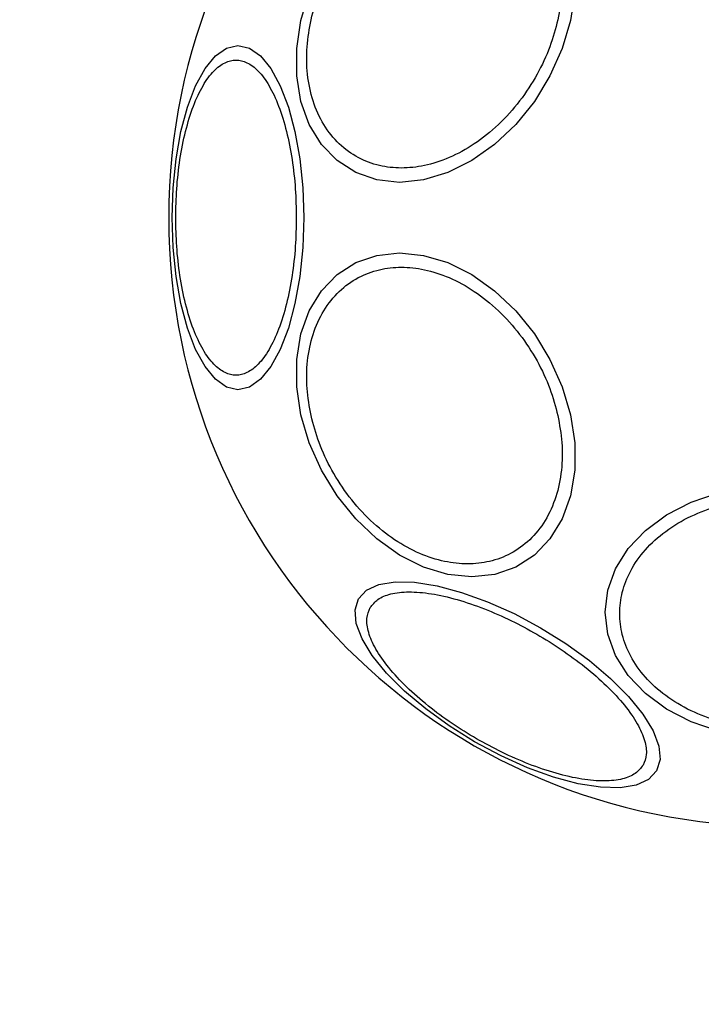
# Model space of a CAD drawing. Units: millimetres. Extents: x 8366 to 30081, y 32740 to 47514.
# Drawn here: x 10422 to 10468, y 33573 to 33640 of the extents above; entities that cross this region are included whole.
import ezdxf

# ---------------------------------------------------------------- set-up
doc = ezdxf.new("R2010")
doc.units = ezdxf.units.MM
doc.header["$LTSCALE"] = 200
doc.layers.add('OTWORY_MONTAŻOWE', color=1, linetype='Continuous')

msp = doc.modelspace()

# ---------------------------------------------------------------- linework, layer by layer
at = {"color": 7, "linetype": 'Continuous', "lineweight": 25, "flags": 128}
for points in [[(10459.21, 33640.189), (10458.642, 33638.27), (10457.811, 33636.408), (10456.744, 33634.662), (10455.472, 33633.083), (10454.034, 33631.72), (10452.473, 33630.615), (10450.838, 33629.801), (10449.178, 33629.302), (10447.543, 33629.134), (10445.982, 33629.302), (10444.545, 33629.801), (10443.273, 33630.615), (10442.206, 33631.72), (10441.376, 33633.083), (10440.808, 33634.662), (10440.52, 33636.408), (10440.52, 33638.27), (10440.808, 33640.189), (10441.376, 33642.109)], [(10459.498, 33642.109), (10459.21, 33640.189)], [(10441.001, 33626.726), (10440.933, 33624.687), (10440.73, 33622.709), (10440.399, 33620.854), (10439.949, 33619.176), (10439.395, 33617.729), (10438.753, 33616.554), (10438.043, 33615.689), (10437.287, 33615.159), (10436.506, 33614.981), (10435.726, 33615.159), (10434.969, 33615.689), (10434.259, 33616.554), (10433.617, 33617.729), (10433.063, 33619.176), (10432.613, 33620.854), (10432.282, 33622.709), (10432.079, 33624.687), (10432.011, 33626.726), (10432.079, 33628.766), (10432.282, 33630.744), (10432.613, 33632.599), (10433.063, 33634.276), (10433.617, 33635.724), (10434.259, 33636.899), (10434.969, 33637.764), (10435.726, 33638.294), (10436.506, 33638.472), (10437.287, 33638.294), (10438.043, 33637.764), (10438.753, 33636.899), (10439.395, 33635.724), (10439.949, 33634.276), (10440.399, 33632.599), (10440.73, 33630.744), (10440.933, 33628.766), (10441.001, 33626.726)], [(10459.21, 33613.264), (10459.498, 33611.344), (10459.498, 33609.482), (10459.21, 33607.736), (10458.643, 33606.157), (10457.812, 33604.795), (10456.745, 33603.689), (10455.473, 33602.875), (10454.036, 33602.376), (10452.475, 33602.208), (10450.84, 33602.376), (10449.18, 33602.875), (10447.545, 33603.689), (10445.984, 33604.795), (10444.546, 33606.157), (10443.274, 33607.736), (10442.207, 33609.482), (10441.376, 33611.344), (10440.808, 33613.264), (10440.52, 33615.183), (10440.52, 33617.045), (10440.808, 33618.791), (10441.376, 33620.37), (10442.206, 33621.732), (10443.273, 33622.838), (10444.545, 33623.652), (10445.982, 33624.151), (10447.543, 33624.319), (10449.178, 33624.151), (10450.838, 33623.652), (10452.473, 33622.838), (10454.034, 33621.732), (10455.472, 33620.37), (10456.744, 33618.791), (10457.811, 33617.045), (10458.642, 33615.183), (10459.21, 33613.264)], [(10469.31, 33591.663), (10467.455, 33592.301), (10465.777, 33593.167), (10464.33, 33594.234), (10463.155, 33595.471), (10462.29, 33596.839), (10461.76, 33598.297), (10461.582, 33599.801), (10461.76, 33601.304), (10462.29, 33602.762), (10463.155, 33604.131), (10464.33, 33605.367), (10465.777, 33606.434), (10467.455, 33607.3), (10469.31, 33607.938)], [(10465.089, 33588.965), (10464.544, 33588.379), (10463.707, 33587.988), (10462.602, 33587.806), (10461.264, 33587.837), (10459.734, 33588.081), (10458.056, 33588.531), (10456.284, 33589.172), (10454.47, 33589.985), (10452.669, 33590.945), (10450.937, 33592.024), (10449.326, 33593.189), (10447.884, 33594.403), (10446.657, 33595.631), (10445.68, 33596.835), (10444.984, 33597.978), (10444.589, 33599.025), (10444.509, 33599.946), (10444.745, 33600.711), (10445.289, 33601.298), (10446.127, 33601.688), (10447.231, 33601.871), (10448.569, 33601.839), (10450.1, 33601.595), (10451.777, 33601.146), (10453.55, 33600.505), (10455.364, 33599.692), (10457.164, 33598.731), (10458.896, 33597.652), (10460.508, 33596.487), (10461.949, 33595.273), (10463.177, 33594.045), (10464.154, 33592.841), (10464.85, 33591.698), (10465.244, 33590.651), (10465.325, 33589.73), (10465.089, 33588.965)]]:
    msp.add_lwpolyline(points, dxfattribs=at)
at = {"color": 7, "linetype": 'Continuous', "lineweight": 25}
for start, end in [(0, 180), (180, 0)]:
    msp.add_arc((10473.327, 33626.726), 41.55, start, end, dxfattribs=at)
for points in [[(10441.5, 33640.238), (10441.665, 33640.855), (10442.005, 33642.127), (10442.895, 33644.014), (10444.077, 33645.828), (10445.534, 33647.447), (10447.174, 33648.763), (10448.894, 33649.703), (10450.586, 33650.245), (10452.197, 33650.418), (10453.731, 33650.245), (10455.18, 33649.703), (10456.48, 33648.763), (10457.534, 33647.447), (10458.269, 33645.828), (10458.641, 33644.014), (10458.689, 33642.127), (10458.462, 33640.855), (10458.351, 33640.238)], [(10458.351, 33640.238), (10458.186, 33639.62), (10457.846, 33638.348), (10456.956, 33636.461), (10455.774, 33634.647), (10454.317, 33633.028), (10452.677, 33631.713), (10450.957, 33630.773), (10449.265, 33630.23), (10447.654, 33630.057), (10446.12, 33630.23), (10444.671, 33630.773), (10443.371, 33631.713), (10442.317, 33633.028), (10441.582, 33634.647), (10441.21, 33636.461), (10441.162, 33638.348), (10441.389, 33639.62), (10441.5, 33640.238)], [(10432.258, 33626.726), (10432.271, 33627.382), (10432.299, 33628.734), (10432.528, 33630.739), (10432.908, 33632.666), (10433.443, 33634.386), (10434.101, 33635.784), (10434.839, 33636.782), (10435.606, 33637.359), (10436.374, 33637.543), (10437.142, 33637.359), (10437.91, 33636.782), (10438.647, 33635.784), (10439.305, 33634.386), (10439.841, 33632.666), (10440.221, 33630.739), (10440.45, 33628.734), (10440.477, 33627.382), (10440.49, 33626.726)], [(10440.49, 33626.726), (10440.477, 33626.07), (10440.45, 33624.719), (10440.221, 33622.714), (10439.841, 33620.787), (10439.305, 33619.066), (10438.647, 33617.669), (10437.91, 33616.67), (10437.142, 33616.094), (10436.374, 33615.91), (10435.606, 33616.094), (10434.839, 33616.67), (10434.101, 33617.669), (10433.443, 33619.066), (10432.908, 33620.787), (10432.528, 33622.714), (10432.299, 33624.719), (10432.271, 33626.07), (10432.258, 33626.726)], [(10441.5, 33613.215), (10441.389, 33613.833), (10441.162, 33615.105), (10441.21, 33616.992), (10441.582, 33618.806), (10442.317, 33620.425), (10443.371, 33621.74), (10444.671, 33622.68), (10446.12, 33623.223), (10447.654, 33623.396), (10449.265, 33623.223), (10450.957, 33622.68), (10452.677, 33621.74), (10454.317, 33620.425), (10455.774, 33618.806), (10456.956, 33616.992), (10457.846, 33615.105), (10458.186, 33613.833), (10458.351, 33613.215)], [(10458.351, 33613.215), (10458.462, 33612.598), (10458.689, 33611.326), (10458.641, 33609.439), (10458.269, 33607.625), (10457.534, 33606.006), (10456.48, 33604.69), (10455.18, 33603.75), (10453.731, 33603.208), (10452.197, 33603.035), (10450.586, 33603.208), (10448.894, 33603.75), (10447.174, 33604.69), (10445.534, 33606.006), (10444.077, 33607.625), (10442.895, 33609.439), (10442.005, 33611.326), (10441.665, 33612.598), (10441.5, 33613.215)], [(10473.327, 33591.774), (10472.671, 33591.8), (10471.32, 33591.853), (10469.315, 33592.294), (10467.388, 33593.025), (10465.667, 33594.057), (10464.27, 33595.325), (10463.271, 33596.746), (10462.695, 33598.224), (10462.511, 33599.704), (10462.695, 33601.184), (10463.271, 33602.662), (10464.27, 33604.084), (10465.667, 33605.351), (10467.388, 33606.383), (10469.315, 33607.115), (10471.32, 33607.556), (10472.671, 33607.609), (10473.327, 33607.635)], [(10445.536, 33600.102), (10445.691, 33600.302), (10446.012, 33600.714), (10446.914, 33601.079), (10448.142, 33601.222), (10449.683, 33601.092), (10451.44, 33600.696), (10453.3, 33600.063), (10455.147, 33599.251), (10456.92, 33598.309), (10458.624, 33597.244), (10460.25, 33596.051), (10461.728, 33594.756), (10462.95, 33593.433), (10463.832, 33592.163), (10464.323, 33591.028), (10464.458, 33590.064), (10464.261, 33589.581), (10464.166, 33589.346)], [(10464.166, 33589.346), (10464.01, 33589.146), (10463.689, 33588.734), (10462.788, 33588.369), (10461.559, 33588.226), (10460.019, 33588.355), (10458.262, 33588.752), (10456.401, 33589.385), (10454.555, 33590.196), (10452.781, 33591.139), (10451.078, 33592.204), (10449.452, 33593.397), (10447.974, 33594.692), (10446.752, 33596.015), (10445.869, 33597.285), (10445.379, 33598.42), (10445.244, 33599.383), (10445.44, 33599.867), (10445.536, 33600.102)]]:
    msp.add_open_spline(points, degree=3, knots=[0, 0, 0, 0, 0.058258, 0.120006, 0.18432, 0.25, 0.31568, 0.379994, 0.441742, 0.5, 0.558258, 0.620006, 0.68432, 0.75, 0.81568, 0.879994, 0.941742, 1, 1, 1, 1], dxfattribs=at)
at = {"layer": 'OTWORY_MONTAŻOWE'}
msp.add_circle((10473.032, 33626.255), 200, dxfattribs=at)

doc.saveas('drawing.dxf')
